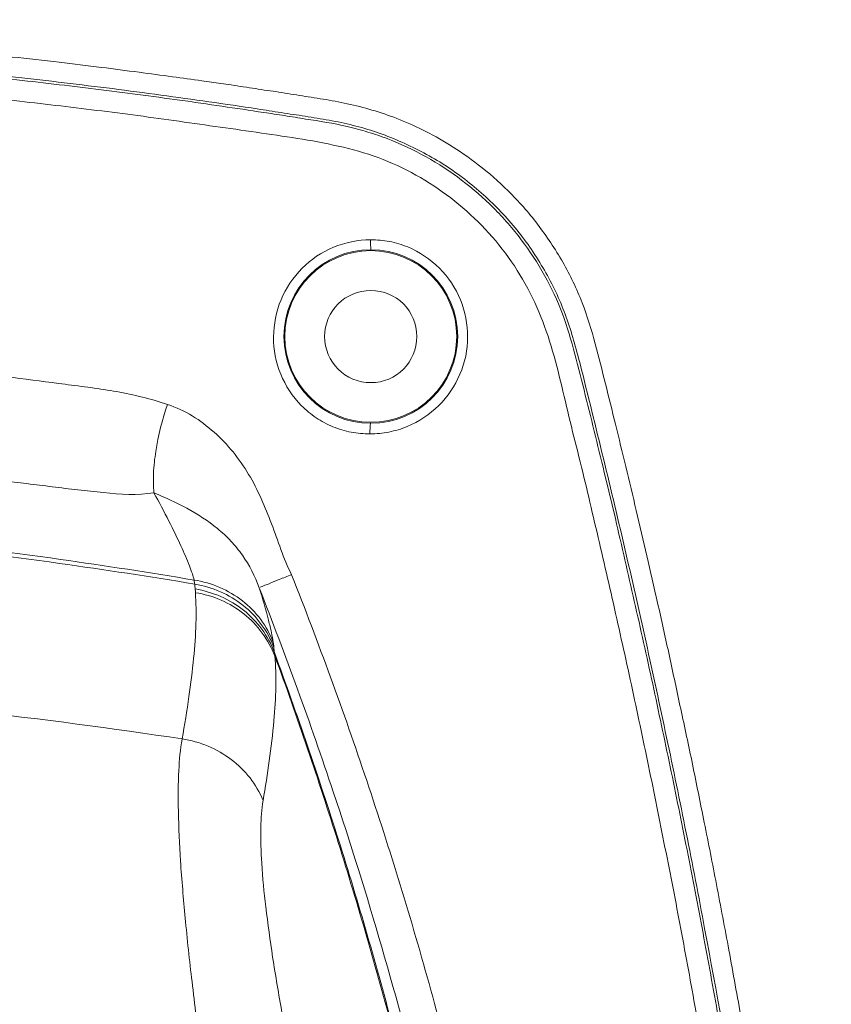
# Model space of a CAD drawing. Extents: x 0 to 595, y 0 to 842.
# Drawn here: x 129 to 134, y 582 to 588 of the extents above; entities that cross this region are included whole.
import ezdxf

# ---------------------------------------------------------------- set-up
doc = ezdxf.new("R2010")
doc.units = 0
doc.header["$MEASUREMENT"] = 0
doc.layers.add('レイヤー 1', color=7, linetype='Continuous', lineweight=0)

msp = doc.modelspace()

# ---------------------------------------------------------------- linework, layer by layer
at = {"layer": 'レイヤー 1', "color": 18, "lineweight": 0, "true_color": 0x040000}
for points, knots in [([(124.6648, 587.7136), (124.8478, 587.7136), (125.0308, 587.7126), (125.2128, 587.7096), (125.4068, 587.7066), (125.6008, 587.7026), (125.7938, 587.6966), (125.9858, 587.6916), (126.1778, 587.6846), (126.3698, 587.6756), (126.5478, 587.6676), (126.7268, 587.6576), (126.9038, 587.6476), (127.0608, 587.6386), (127.2178, 587.6276), (127.3748, 587.6166), (127.5138, 587.6066), (127.6518, 587.5956), (127.7898, 587.5846), (127.9148, 587.5736), (128.0378, 587.5636), (128.1618, 587.5516), (128.2738, 587.5406), (128.3868, 587.5296), (128.4998, 587.5186), (128.6038, 587.5086), (128.7088, 587.4966), (128.8128, 587.4846), (128.9088, 587.4756), (129.0048, 587.4636), (129.1008, 587.4526), (129.1868, 587.4426), (129.2728, 587.4326), (129.3588, 587.4216), (129.4358, 587.4116), (129.5128, 587.4016), (129.5898, 587.3916), (129.6578, 587.3826), (129.7258, 587.3736), (129.7938, 587.3636), (129.8538, 587.3566), (129.9138, 587.3476), (129.9738, 587.3396), (129.9738, 587.3396), (130.1348, 587.3166), (130.1348, 587.3166), (130.1848, 587.3086), (130.2348, 587.3016), (130.2848, 587.2936), (130.3318, 587.2866), (130.3808, 587.2786), (130.4288, 587.2726), (130.4768, 587.2646), (130.5248, 587.2566), (130.5728, 587.2496), (130.6208, 587.2416), (130.6688, 587.2346), (130.7168, 587.2266), (130.7668, 587.2186), (130.8168, 587.2096), (130.8658, 587.1986), (130.9168, 587.1886), (130.9668, 587.1756), (131.0168, 587.1596), (131.0678, 587.1456), (131.1188, 587.1276), (131.1688, 587.1086), (131.2218, 587.0866), (131.2748, 587.0646), (131.3258, 587.0386), (131.3828, 587.0106), (131.4378, 586.9806), (131.4918, 586.9466), (131.5528, 586.9096), (131.6108, 586.8686), (131.6678, 586.8246), (131.7318, 586.7766), (131.7928, 586.7226), (131.8508, 586.6646), (131.9148, 586.6016), (131.9758, 586.5326), (132.0308, 586.4606), (132.0868, 586.3866), (132.1388, 586.3086), (132.1858, 586.2276), (132.2308, 586.1476), (132.2708, 586.0646), (132.3048, 585.9786), (132.3358, 585.8966), (132.3618, 585.8116), (132.3848, 585.7266), (132.4068, 585.6456), (132.4268, 585.5646), (132.4468, 585.4826), (132.4678, 585.4006), (132.4878, 585.3176), (132.5088, 585.2346), (132.5298, 585.1486), (132.5508, 585.0616), (132.5718, 584.9746), (132.5938, 584.8856), (132.6148, 584.7956), (132.6358, 584.7056), (132.6578, 584.6136), (132.6798, 584.5216), (132.7008, 584.4286), (132.7228, 584.3326), (132.7448, 584.2356), (132.7668, 584.1396), (132.7898, 584.0376), (132.8118, 583.9366), (132.8348, 583.8336), (132.8578, 583.7266), (132.8808, 583.6186), (132.9038, 583.5116), (132.9288, 583.3996), (132.9518, 583.2856), (132.9758, 583.1726), (132.9998, 583.0546), (133.0238, 582.9356), (133.0478, 582.8166), (133.0738, 582.6906), (133.0978, 582.5646), (133.1228, 582.4386), (133.1478, 582.3046), (133.1738, 582.1706), (133.1988, 582.0376), (133.2248, 581.8966), (133.2498, 581.7546), (133.2758, 581.6126), (133.3018, 581.4666), (133.3268, 581.3196), (133.3518, 581.1736), (133.3768, 581.0266), (133.4008, 580.8806), (133.4248, 580.7336), (133.4478, 580.5906), (133.4708, 580.4486), (133.4928, 580.3066), (133.5128, 580.1726), (133.5328, 580.0396), (133.5518, 579.9066), (133.5698, 579.7856), (133.5868, 579.6656), (133.6038, 579.5446), (133.6198, 579.4346), (133.6348, 579.3226), (133.6498, 579.2126), (133.6638, 579.1076), (133.6768, 579.0026), (133.6898, 578.8986), (133.7038, 578.7956), (133.7168, 578.6926), (133.7288, 578.5916), (133.7428, 578.4876), (133.7558, 578.3846), (133.7658, 578.2796), (133.7748, 578.1756), (133.7818, 578.0696), (133.7858, 577.9646), (133.7898, 577.8606), (133.7918, 577.7576), (133.7938, 577.6536), (133.7968, 577.5526), (133.7998, 577.4506), (133.8028, 577.3506), (133.8048, 577.2476), (133.8078, 577.1456), (133.8098, 577.0426), (133.8118, 576.9366), (133.8138, 576.8306), (133.8158, 576.7246), (133.8178, 576.6146), (133.8188, 576.5056), (133.8208, 576.3956), (133.8228, 576.2826), (133.8238, 576.1696), (133.8258, 576.0576), (133.8268, 575.9426), (133.8278, 575.8276), (133.8288, 575.7136), (133.8298, 575.5996), (133.8298, 575.4846), (133.8308, 575.3696), (133.8308, 575.2566), (133.8308, 575.1436), (133.8308, 575.0296)], [0, 0, 0, 0, 1, 1, 1, 2, 2, 2, 3, 3, 3, 4, 4, 4, 5, 5, 5, 6, 6, 6, 7, 7, 7, 8, 8, 8, 9, 9, 9, 10, 10, 10, 11, 11, 11, 12, 12, 12, 13, 13, 13, 14, 14, 14, 15, 15, 15, 16, 16, 16, 17, 17, 17, 18, 18, 18, 19, 19, 19, 20, 20, 20, 21, 21, 21, 22, 22, 22, 23, 23, 23, 24, 24, 24, 25, 25, 25, 26, 26, 26, 27, 27, 27, 28, 28, 28, 29, 29, 29, 30, 30, 30, 31, 31, 31, 32, 32, 32, 33, 33, 33, 34, 34, 34, 35, 35, 35, 36, 36, 36, 37, 37, 37, 38, 38, 38, 39, 39, 39, 40, 40, 40, 41, 41, 41, 42, 42, 42, 43, 43, 43, 44, 44, 44, 45, 45, 45, 46, 46, 46, 47, 47, 47, 48, 48, 48, 49, 49, 49, 50, 50, 50, 51, 51, 51, 52, 52, 52, 53, 53, 53, 54, 54, 54, 55, 55, 55, 56, 56, 56, 57, 57, 57, 58, 58, 58, 59, 59, 59, 60, 60, 60, 61, 61, 61, 62, 62, 62, 62]), ([(133.7097, 575.03), (133.7097, 575.228), (133.7087, 575.427), (133.7077, 575.627), (133.7067, 575.826), (133.7047, 576.024), (133.7027, 576.223), (133.7017, 576.323), (133.6997, 576.423), (133.6977, 576.521), (133.6977, 576.521), (133.6917, 576.82), (133.6917, 576.82), (133.6897, 576.92), (133.6887, 577.019), (133.6867, 577.118), (133.6847, 577.218), (133.6837, 577.317), (133.6817, 577.417), (133.6797, 577.516), (133.6777, 577.616), (133.6747, 577.715), (133.6717, 577.814), (133.6677, 577.914), (133.6617, 578.013), (133.6557, 578.112), (133.6477, 578.212), (133.6387, 578.31), (133.6297, 578.41), (133.6187, 578.509), (133.6067, 578.607), (133.5947, 578.706), (133.5817, 578.804), (133.5677, 578.903), (133.5677, 578.903), (133.5277, 579.199), (133.5277, 579.199), (133.5277, 579.199), (133.4887, 579.495), (133.4887, 579.495), (133.4747, 579.593), (133.4607, 579.692), (133.4467, 579.791), (133.4327, 579.888), (133.4177, 579.987), (133.4027, 580.086), (133.3887, 580.183), (133.3737, 580.282), (133.3577, 580.381), (133.3277, 580.577), (133.2957, 580.773), (133.2637, 580.969), (133.1977, 581.362), (133.1287, 581.754), (133.0547, 582.145), (133.0187, 582.341), (132.9807, 582.536), (132.9417, 582.731), (132.9027, 582.926), (132.8627, 583.121), (132.8217, 583.315), (132.7807, 583.51), (132.7387, 583.705), (132.6957, 583.899), (132.6747, 583.996), (132.6527, 584.093), (132.6307, 584.19), (132.6087, 584.287), (132.5867, 584.384), (132.5637, 584.481), (132.5417, 584.578), (132.5187, 584.675), (132.4957, 584.771), (132.4727, 584.868), (132.4497, 584.965), (132.4257, 585.061), (132.4027, 585.158), (132.3787, 585.255), (132.3547, 585.351), (132.3307, 585.448), (132.3077, 585.545), (132.2817, 585.64), (132.2567, 585.737), (132.2297, 585.833), (132.1937, 585.926), (132.1587, 586.018), (132.1147, 586.108), (132.0637, 586.194), (132.0137, 586.28), (131.9567, 586.362), (131.8937, 586.438), (131.8307, 586.515), (131.7607, 586.587), (131.6857, 586.653), (131.6117, 586.718), (131.5317, 586.779), (131.4477, 586.832), (131.3637, 586.884), (131.2747, 586.931), (131.1837, 586.97), (131.0917, 587.01), (130.9977, 587.043), (130.9007, 587.066), (130.8527, 587.079), (130.8037, 587.089), (130.7547, 587.097), (130.7067, 587.106), (130.6567, 587.114), (130.6077, 587.122), (130.5587, 587.13), (130.5097, 587.136), (130.4597, 587.144), (130.4117, 587.152), (130.3617, 587.159), (130.3127, 587.167), (130.2147, 587.182), (130.1167, 587.196), (130.0177, 587.211), (129.9187, 587.224), (129.8207, 587.238), (129.7227, 587.252), (129.6237, 587.265), (129.5247, 587.278), (129.4267, 587.291), (129.2297, 587.315), (129.0317, 587.34), (128.8337, 587.361), (128.6357, 587.384), (128.4387, 587.404), (128.2397, 587.423), (128.0427, 587.441), (127.8437, 587.459), (127.6457, 587.474), (127.4477, 587.49), (127.2487, 587.505), (127.0507, 587.517), (126.8517, 587.529), (126.6527, 587.541), (126.4547, 587.55), (126.2557, 587.559), (126.0567, 587.567), (125.8577, 587.574), (125.4607, 587.587), (125.0627, 587.593), (124.6647, 587.593)], [0, 0, 0, 0, 1, 1, 1, 2, 2, 2, 3, 3, 3, 4, 4, 4, 5, 5, 5, 6, 6, 6, 7, 7, 7, 8, 8, 8, 9, 9, 9, 10, 10, 10, 11, 11, 11, 12, 12, 12, 13, 13, 13, 14, 14, 14, 15, 15, 15, 16, 16, 16, 17, 17, 17, 18, 18, 18, 19, 19, 19, 20, 20, 20, 21, 21, 21, 22, 22, 22, 23, 23, 23, 24, 24, 24, 25, 25, 25, 26, 26, 26, 27, 27, 27, 28, 28, 28, 29, 29, 29, 30, 30, 30, 31, 31, 31, 32, 32, 32, 33, 33, 33, 34, 34, 34, 35, 35, 35, 36, 36, 36, 37, 37, 37, 38, 38, 38, 39, 39, 39, 40, 40, 40, 41, 41, 41, 42, 42, 42, 43, 43, 43, 44, 44, 44, 45, 45, 45, 46, 46, 46, 47, 47, 47, 48, 48, 48, 48]), ([(124.6648, 587.5769), (125.0108, 587.5769), (125.3568, 587.5719), (125.7028, 587.5629), (126.0488, 587.5539), (126.3948, 587.5389), (126.7408, 587.5199), (126.9138, 587.5109), (127.0858, 587.4999), (127.2588, 587.4879), (127.4318, 587.4759), (127.6038, 587.4629), (127.7758, 587.4479), (127.9488, 587.4339), (128.1208, 587.4189), (128.2928, 587.4019), (128.4658, 587.3859), (128.6378, 587.3679), (128.8098, 587.3479), (128.9818, 587.3299), (129.1538, 587.3089), (129.3258, 587.2879), (129.4118, 587.2769), (129.4968, 587.2659), (129.5828, 587.2549), (129.6688, 587.2439), (129.7538, 587.2319), (129.8398, 587.2209), (129.9258, 587.2079), (130.0118, 587.1959), (130.0968, 587.1829), (130.1828, 587.1709), (130.2688, 587.1579), (130.3538, 587.1449), (130.3968, 587.1389), (130.4388, 587.1319), (130.4818, 587.1259), (130.5248, 587.1189), (130.5678, 587.1119), (130.6098, 587.1049), (130.6958, 587.0929), (130.7818, 587.0779), (130.8658, 587.0589), (130.9078, 587.0499), (130.9498, 587.0379), (130.9908, 587.0249), (131.0328, 587.0129), (131.0738, 586.9989), (131.1138, 586.9828), (131.1948, 586.9509), (131.2728, 586.9149), (131.3488, 586.8729), (131.4998, 586.7889), (131.6398, 586.6819), (131.7618, 586.5599), (131.8228, 586.4989), (131.8798, 586.4329), (131.9318, 586.3649), (131.9838, 586.2959), (132.0318, 586.2229), (132.0738, 586.1469), (132.1158, 586.0709), (132.1528, 585.9929), (132.1838, 585.9119), (132.2138, 585.8309), (132.2378, 585.7479), (132.2598, 585.6639), (132.2828, 585.5809), (132.3028, 585.4969), (132.3238, 585.4129), (132.3448, 585.3289), (132.3658, 585.2449), (132.3858, 585.1609), (132.4068, 585.0759), (132.4268, 584.9919), (132.4478, 584.9079), (132.4478, 584.9079), (132.5078, 584.6559), (132.5078, 584.6559), (132.5278, 584.5709), (132.5468, 584.4869), (132.5668, 584.4029), (132.5858, 584.3179), (132.6048, 584.2339), (132.6238, 584.1499), (132.6628, 583.9809), (132.6998, 583.8119), (132.7368, 583.6429), (132.7728, 583.4729), (132.8088, 583.3049), (132.8438, 583.1349), (132.8788, 582.9659), (132.9138, 582.7959), (132.9468, 582.6259), (132.9798, 582.4559), (133.0128, 582.2859), (133.0448, 582.1158), (133.0768, 581.9459), (133.1078, 581.7759), (133.1378, 581.6049), (133.1678, 581.4349), (133.1978, 581.2649), (133.2268, 581.0948), (133.2558, 580.9239), (133.2838, 580.7529), (133.3108, 580.5818), (133.3378, 580.4109), (133.3648, 580.2399), (133.3898, 580.0688), (133.4028, 579.9828), (133.4148, 579.8969), (133.4278, 579.8119), (133.4408, 579.7259), (133.4528, 579.6399), (133.4648, 579.5549), (133.4768, 579.4698), (133.4888, 579.3839), (133.4998, 579.2979), (133.5118, 579.2119), (133.5228, 579.1259), (133.5338, 579.0409), (133.5448, 578.9549), (133.5568, 578.8689), (133.5678, 578.7829), (133.5798, 578.6969), (133.5908, 578.6109), (133.6008, 578.5249), (133.6108, 578.4389), (133.6208, 578.3528), (133.6278, 578.2668), (133.6358, 578.1808), (133.6418, 578.0948), (133.6468, 578.0089), (133.6558, 577.8359), (133.6578, 577.6629), (133.6618, 577.4889)], [0, 0, 0, 0, 1, 1, 1, 2, 2, 2, 3, 3, 3, 4, 4, 4, 5, 5, 5, 6, 6, 6, 7, 7, 7, 8, 8, 8, 9, 9, 9, 10, 10, 10, 11, 11, 11, 12, 12, 12, 13, 13, 13, 14, 14, 14, 15, 15, 15, 16, 16, 16, 17, 17, 17, 18, 18, 18, 19, 19, 19, 20, 20, 20, 21, 21, 21, 22, 22, 22, 23, 23, 23, 24, 24, 24, 25, 25, 25, 26, 26, 26, 27, 27, 27, 28, 28, 28, 29, 29, 29, 30, 30, 30, 31, 31, 31, 32, 32, 32, 33, 33, 33, 34, 34, 34, 35, 35, 35, 36, 36, 36, 37, 37, 37, 38, 38, 38, 39, 39, 39, 40, 40, 40, 41, 41, 41, 42, 42, 42, 43, 43, 43, 44, 44, 44, 45, 45, 45, 45]), ([(124.6648, 587.449), (125.0038, 587.449), (125.3438, 587.4449), (125.6828, 587.4349), (126.0218, 587.4269), (126.3618, 587.413), (126.7008, 587.3939), (126.8698, 587.3849), (127.0398, 587.3749), (127.2088, 587.3629), (127.3778, 587.351), (127.5468, 587.3389), (127.7168, 587.325), (127.8858, 587.311), (128.0548, 587.2969), (128.2238, 587.28), (128.3928, 587.2639), (128.5608, 587.2469), (128.7298, 587.228), (128.8988, 587.21), (129.0678, 587.1899), (129.2358, 587.1699), (129.4048, 587.1489), (129.5728, 587.1279), (129.7408, 587.1039), (129.9088, 587.0809), (130.0768, 587.056), (130.2448, 587.033), (130.3288, 587.02), (130.4128, 587.009), (130.4968, 586.996), (130.5808, 586.983), (130.6648, 586.97), (130.7478, 586.952), (130.8318, 586.9349), (130.9138, 586.9149), (130.9948, 586.8889), (131.0758, 586.8629), (131.1538, 586.83), (131.2298, 586.7919), (131.3058, 586.7529), (131.3788, 586.7089), (131.4478, 586.6589), (131.5168, 586.6099), (131.5828, 586.5549), (131.6438, 586.4969), (131.7668, 586.3799), (131.8728, 586.244), (131.9558, 586.095), (131.9978, 586.02), (132.0328, 585.9429), (132.0628, 585.864), (132.0938, 585.785), (132.1188, 585.7029), (132.1408, 585.621), (132.1628, 585.5389), (132.1818, 585.457), (132.2018, 585.374), (132.2208, 585.2919), (132.2408, 585.2089), (132.2618, 585.127), (132.2818, 585.0439), (132.3028, 584.9619), (132.3228, 584.8799), (132.3428, 584.7969), (132.3618, 584.715), (132.3808, 584.632), (132.4008, 584.5499), (132.4198, 584.4669), (132.4388, 584.384), (132.4578, 584.3019), (132.4768, 584.2189), (132.4958, 584.1359), (132.5328, 583.97), (132.5698, 583.804), (132.6058, 583.6379), (132.6418, 583.4719), (132.6768, 583.306), (132.7108, 583.14), (132.7458, 582.9739), (132.7798, 582.8069), (132.8118, 582.6409), (132.8458, 582.4739), (132.8778, 582.3079), (132.9088, 582.1409), (132.9408, 581.9739), (132.9708, 581.8069), (133.0008, 581.64), (133.0308, 581.473), (133.0608, 581.306), (133.0888, 581.1389), (133.1178, 580.9709), (133.1448, 580.804), (133.1718, 580.637), (133.1988, 580.47), (133.2248, 580.3019), (133.2498, 580.134), (133.2748, 579.9659), (133.2988, 579.798), (133.3238, 579.6299), (133.3478, 579.4619), (133.3728, 579.2939), (133.3958, 579.1259), (133.4188, 578.9579), (133.4408, 578.7899), (133.4598, 578.621), (133.4788, 578.452), (133.4948, 578.283), (133.5068, 578.114), (133.5188, 577.944), (133.5258, 577.7739), (133.5298, 577.6049)], [0, 0, 0, 0, 1, 1, 1, 2, 2, 2, 3, 3, 3, 4, 4, 4, 5, 5, 5, 6, 6, 6, 7, 7, 7, 8, 8, 8, 9, 9, 9, 10, 10, 10, 11, 11, 11, 12, 12, 12, 13, 13, 13, 14, 14, 14, 15, 15, 15, 16, 16, 16, 17, 17, 17, 18, 18, 18, 19, 19, 19, 20, 20, 20, 21, 21, 21, 22, 22, 22, 23, 23, 23, 24, 24, 24, 25, 25, 25, 26, 26, 26, 27, 27, 27, 28, 28, 28, 29, 29, 29, 30, 30, 30, 31, 31, 31, 32, 32, 32, 33, 33, 33, 34, 34, 34, 35, 35, 35, 36, 36, 36, 37, 37, 37, 37]), ([(131.0086, 586.365), (130.9306, 586.365), (130.8526, 586.3489), (130.7806, 586.319), (130.7086, 586.2889), (130.6426, 586.2449), (130.5886, 586.1899), (130.5336, 586.1349), (130.4886, 586.069), (130.4596, 585.9969), (130.4296, 585.925), (130.4146, 585.847), (130.4136, 585.769), (130.4136, 585.692), (130.4276, 585.614), (130.4576, 585.5419), (130.4866, 585.47), (130.5296, 585.4039), (130.5846, 585.348), (130.6126, 585.321), (130.6426, 585.296), (130.6746, 585.274), (130.7066, 585.2529), (130.7416, 585.2339), (130.7776, 585.2189), (130.8136, 585.205), (130.8506, 585.1929), (130.8886, 585.186), (130.9266, 585.179), (130.9666, 585.176), (131.0046, 585.175)], [0, 0, 0, 0, 1, 1, 1, 2, 2, 2, 3, 3, 3, 4, 4, 4, 5, 5, 5, 6, 6, 6, 7, 7, 7, 8, 8, 8, 9, 9, 9, 10, 10, 10, 10]), ([(131.0047, 585.1746), (131.0437, 585.1756), (131.0827, 585.1796), (131.1207, 585.1866), (131.1587, 585.1946), (131.1957, 585.2046), (131.2327, 585.2206), (131.3037, 585.2496), (131.3707, 585.2936), (131.4257, 585.3486), (131.4817, 585.4036), (131.5257, 585.4696), (131.5557, 585.5406), (131.5867, 585.6126), (131.6027, 585.6906), (131.6027, 585.7686), (131.6037, 585.8466), (131.5877, 585.9246), (131.5587, 585.9966), (131.5287, 586.0696), (131.4847, 586.1356), (131.4297, 586.1906), (131.3747, 586.2456), (131.3087, 586.2906), (131.2367, 586.3206), (131.2007, 586.3346), (131.1627, 586.3466), (131.1247, 586.3546), (131.0867, 586.3616), (131.0477, 586.3646), (131.0087, 586.3646)], [0, 0, 0, 0, 1, 1, 1, 2, 2, 2, 3, 3, 3, 4, 4, 4, 5, 5, 5, 6, 6, 6, 7, 7, 7, 8, 8, 8, 9, 9, 9, 10, 10, 10, 10]), ([(131.0096, 586.3044), (131.0096, 586.3113), (131.0096, 586.3134), (131.0096, 586.3154), (131.0096, 586.3154), (131.0096, 586.3234), (131.0096, 586.3234), (131.0086, 586.3254), (131.0086, 586.3284), (131.0086, 586.3314), (131.0086, 586.3314), (131.0086, 586.3423), (131.0086, 586.3423), (131.0086, 586.3423), (131.0086, 586.3654), (131.0086, 586.3654)], [0, 0, 0, 0, 1, 1, 1, 2, 2, 2, 3, 3, 3, 4, 4, 4, 5, 5, 5, 5]), ([(130.4778, 585.7722), (130.4778, 586.0662), (130.7158, 586.3042), (131.0098, 586.3042), (131.3038, 586.3042), (131.5418, 586.0662), (131.5418, 585.7722), (131.5418, 585.4782), (131.3038, 585.2402), (131.0098, 585.2402), (130.7158, 585.2402), (130.4778, 585.4782), (130.4778, 585.7722)], [0, 0, 0, 0, 1, 1, 1, 2, 2, 2, 3, 3, 3, 4, 4, 4, 4]), ([(130.4832, 585.7722), (130.4832, 586.0622), (130.7192, 586.2982), (131.0092, 586.2982), (131.3002, 586.2982), (131.5362, 586.0622), (131.5362, 585.7722), (131.5362, 585.4812), (131.3002, 585.2462), (131.0092, 585.2462), (130.7192, 585.2462), (130.4832, 585.4812), (130.4832, 585.7722)], [0, 0, 0, 0, 1, 1, 1, 2, 2, 2, 3, 3, 3, 4, 4, 4, 4]), ([(130.7268, 585.7722), (130.7268, 585.9282), (130.8528, 586.0542), (131.0098, 586.0542), (131.1658, 586.0542), (131.2918, 585.9282), (131.2918, 585.7722), (131.2918, 585.6162), (131.1658, 585.4892), (131.0098, 585.4892), (130.8528, 585.4892), (130.7268, 585.6162), (130.7268, 585.7722)], [0, 0, 0, 0, 1, 1, 1, 2, 2, 2, 3, 3, 3, 4, 4, 4, 4]), ([(129.7644, 585.3562), (129.6624, 585.3892), (129.5584, 585.4152), (129.4534, 585.4341), (129.4014, 585.4432), (129.3484, 585.4512), (129.2954, 585.4592), (129.2424, 585.4651), (129.1894, 585.4722), (129.1364, 585.4792), (129.0304, 585.4932), (128.9254, 585.5062), (128.8194, 585.5201), (128.7134, 585.5342), (128.6064, 585.5461), (128.5004, 585.5582), (128.2884, 585.5832), (128.0764, 585.6052), (127.8634, 585.6262), (127.6514, 585.6462), (127.4384, 585.6652), (127.2254, 585.6812), (127.0124, 585.6982), (126.7994, 585.7122), (126.5854, 585.7252), (126.3724, 585.7382), (126.1594, 585.7491), (125.9464, 585.7571), (125.7324, 585.7662), (125.5194, 585.7732), (125.3054, 585.7782), (125.0924, 585.7831), (124.8784, 585.7862), (124.6644, 585.7872)], [0, 0, 0, 0, 1, 1, 1, 2, 2, 2, 3, 3, 3, 4, 4, 4, 5, 5, 5, 6, 6, 6, 7, 7, 7, 8, 8, 8, 9, 9, 9, 10, 10, 10, 11, 11, 11, 11]), ([(129.6814, 584.8142), (129.6774, 584.8542), (129.6774, 584.8942), (129.6784, 584.9342), (129.6804, 584.9792), (129.6854, 585.0242), (129.6924, 585.0682), (129.7064, 585.1662), (129.7324, 585.2622), (129.7644, 585.3562)], [0, 0, 0, 0, 1, 1, 1, 2, 2, 2, 3, 3, 3, 3]), ([(130.5242, 584.3123), (130.4982, 584.3623), (130.4782, 584.4143), (130.4592, 584.4663), (130.4402, 584.5193), (130.4212, 584.5723), (130.4012, 584.6243), (130.3822, 584.6753), (130.3612, 584.7273), (130.3372, 584.7783), (130.3152, 584.8293), (130.2902, 584.8793), (130.2612, 584.9273), (130.2322, 584.9753), (130.2012, 585.0213), (130.1662, 585.0643), (130.1302, 585.1073), (130.0922, 585.1483), (130.0502, 585.1853), (130.0082, 585.2223), (129.9632, 585.2563), (129.9162, 585.2853), (129.8682, 585.3143), (129.8172, 585.3383), (129.7642, 585.3563)], [0, 0, 0, 0, 1, 1, 1, 2, 2, 2, 3, 3, 3, 4, 4, 4, 5, 5, 5, 6, 6, 6, 7, 7, 7, 8, 8, 8, 8]), ([(131.0047, 585.1746), (131.0047, 585.1836), (131.0047, 585.1916), (131.0047, 585.1986), (131.0047, 585.2066), (131.0057, 585.2136), (131.0057, 585.2206), (131.0057, 585.2236), (131.0067, 585.2266), (131.0067, 585.2296), (131.0077, 585.2366), (131.0077, 585.2366), (131.0087, 585.2386)], [0, 0, 0, 0, 1, 1, 1, 2, 2, 2, 3, 3, 3, 4, 4, 4, 4]), ([(129.6814, 584.8142), (129.5794, 584.7982), (129.4744, 584.8042), (129.3714, 584.8152), (129.3194, 584.8202), (129.2664, 584.8271), (129.2154, 584.8332), (129.1624, 584.8382), (129.1104, 584.8442), (129.0584, 584.8512), (129.0064, 584.8572), (128.9544, 584.8642), (128.9024, 584.8702), (128.8504, 584.8762), (128.7984, 584.8822), (128.7464, 584.8882), (128.6424, 584.9012), (128.5374, 584.9122), (128.4334, 584.9222), (128.3294, 584.9332), (128.2244, 584.9442), (128.1204, 584.9542), (128.0164, 584.9642), (127.9114, 584.9732), (127.8074, 584.9832), (127.5984, 585.0012), (127.3894, 585.0172), (127.1804, 585.0322), (126.9704, 585.0452), (126.7614, 585.0582), (126.5524, 585.0692), (126.3424, 585.0812), (126.1324, 585.0892), (125.9234, 585.0962), (125.7134, 585.1031), (125.5034, 585.1092), (125.2944, 585.1122), (125.0844, 585.1152), (124.8744, 585.1172), (124.6644, 585.1172)], [0, 0, 0, 0, 1, 1, 1, 2, 2, 2, 3, 3, 3, 4, 4, 4, 5, 5, 5, 6, 6, 6, 7, 7, 7, 8, 8, 8, 9, 9, 9, 10, 10, 10, 11, 11, 11, 12, 12, 12, 13, 13, 13, 13]), ([(130.326, 584.2322), (130.3, 584.3021), (130.266, 584.3701), (130.223, 584.4312), (130.201, 584.4622), (130.178, 584.4911), (130.153, 584.5181), (130.127, 584.5452), (130.099, 584.5712), (130.07, 584.5952), (130.012, 584.6422), (129.949, 584.6832), (129.883, 584.7192), (129.817, 584.7542), (129.75, 584.7861), (129.681, 584.8141)], [0, 0, 0, 0, 1, 1, 1, 2, 2, 2, 3, 3, 3, 4, 4, 4, 5, 5, 5, 5]), ([(129.6814, 584.8142), (129.7124, 584.7562), (129.7434, 584.6982), (129.7724, 584.6402), (129.7984, 584.5892), (129.8234, 584.5392), (129.8464, 584.4882), (129.8654, 584.4482), (129.8824, 584.4072), (129.8984, 584.3661), (129.9054, 584.3492), (129.9104, 584.3342), (129.9164, 584.3172), (129.9204, 584.3052), (129.9244, 584.2932), (129.9274, 584.2792)], [0, 0, 0, 0, 1, 1, 1, 2, 2, 2, 3, 3, 3, 4, 4, 4, 5, 5, 5, 5]), ([(124.6648, 584.7312), (125.0368, 584.7292), (125.4088, 584.7212), (125.7808, 584.7072), (126.0878, 584.6942), (126.3948, 584.6772), (126.7028, 584.6572), (127.1718, 584.6252), (127.6408, 584.5832), (128.1088, 584.5312), (128.4428, 584.4952), (128.7758, 584.4532), (129.1088, 584.4062), (129.3818, 584.3672), (129.6548, 584.3252), (129.9268, 584.2792)], [0, 0, 0, 0, 1, 1, 1, 2, 2, 2, 3, 3, 3, 4, 4, 4, 5, 5, 5, 5]), ([(129.9314, 584.2546), (129.6554, 584.3005), (129.3794, 584.3425), (129.1024, 584.3815), (128.7694, 584.4296), (128.4344, 584.4716), (128.0994, 584.5076), (127.6324, 584.5596), (127.1634, 584.6016), (126.6944, 584.6326), (126.3894, 584.6536), (126.0824, 584.6705), (125.7764, 584.6835), (125.4064, 584.6976), (125.0354, 584.7056), (124.6644, 584.7075)], [0, 0, 0, 0, 1, 1, 1, 2, 2, 2, 3, 3, 3, 4, 4, 4, 5, 5, 5, 5]), ([(130.5242, 584.3123), (130.4992, 584.3023), (130.4742, 584.2923), (130.4482, 584.2833), (130.4272, 584.2743), (130.4072, 584.2653), (130.3862, 584.2573), (130.3782, 584.2543), (130.3702, 584.2503), (130.3612, 584.2483), (130.3562, 584.2453), (130.3492, 584.2433), (130.3432, 584.2403), (130.3392, 584.2383), (130.3352, 584.2373), (130.3312, 584.2353)], [0, 0, 0, 0, 1, 1, 1, 2, 2, 2, 3, 3, 3, 4, 4, 4, 5, 5, 5, 5]), ([(131.9505, 579.1433), (131.8805, 579.5843), (131.7965, 580.0253), (131.7005, 580.4623), (131.6055, 580.9003), (131.4975, 581.3343), (131.3775, 581.7663), (131.2585, 582.1983), (131.1265, 582.6263), (130.9845, 583.0503), (130.9135, 583.2623), (130.8395, 583.4743), (130.7625, 583.6843), (130.6855, 583.8953), (130.6065, 584.1043), (130.5245, 584.3123)], [0, 0, 0, 0, 1, 1, 1, 2, 2, 2, 3, 3, 3, 4, 4, 4, 5, 5, 5, 5]), ([(129.927, 584.2791), (129.981, 584.2711), (130.034, 584.2571), (130.084, 584.2341), (130.134, 584.2141), (130.18, 584.1851), (130.223, 584.1521), (130.265, 584.1191), (130.303, 584.0801), (130.335, 584.0371), (130.366, 583.9941), (130.393, 583.9471), (130.412, 583.8971)], [0, 0, 0, 0, 1, 1, 1, 2, 2, 2, 3, 3, 3, 4, 4, 4, 4]), ([(129.927, 584.2791), (129.927, 584.2791), (129.928, 584.2731), (129.928, 584.2731), (129.929, 584.2661), (129.93, 584.2601), (129.931, 584.2551)], [0, 0, 0, 0, 1, 1, 1, 2, 2, 2, 2]), ([(130.4158, 583.8669), (130.3968, 583.9169), (130.3708, 583.9648), (130.3388, 584.0079), (130.3068, 584.0519), (130.2698, 584.0909), (130.2268, 584.1238), (130.1848, 584.1578), (130.1378, 584.1859), (130.0878, 584.2078), (130.0378, 584.2299), (129.9848, 584.2458), (129.9318, 584.2548)], [0, 0, 0, 0, 1, 1, 1, 2, 2, 2, 3, 3, 3, 4, 4, 4, 4]), ([(129.9353, 584.2019), (129.9393, 584.1399), (129.9403, 584.0759), (129.9383, 584.0139), (129.9363, 583.9419), (129.9313, 583.8719), (129.9243, 583.8009), (129.9163, 583.7229), (129.9073, 583.6429), (129.8953, 583.5649), (129.8833, 583.4778), (129.8693, 583.3918), (129.8533, 583.3058)], [0, 0, 0, 0, 1, 1, 1, 2, 2, 2, 3, 3, 3, 4, 4, 4, 4]), ([(130.4192, 583.8357), (130.4002, 583.8867), (130.3742, 583.9347), (130.3422, 583.9777), (130.3102, 584.0217), (130.2722, 584.0607), (130.2302, 584.0947), (130.1882, 584.1277), (130.1412, 584.1556), (130.0902, 584.1786), (130.0412, 584.1996), (129.9872, 584.2156), (129.9342, 584.2247)], [0, 0, 0, 0, 1, 1, 1, 2, 2, 2, 3, 3, 3, 4, 4, 4, 4]), ([(129.9353, 584.2019), (129.9893, 584.1938), (130.0423, 584.1789), (130.0923, 584.1559), (130.1433, 584.1349), (130.1893, 584.1059), (130.2323, 584.0719), (130.2743, 584.0379), (130.3123, 583.9989), (130.3443, 583.9549), (130.3763, 583.9119), (130.4023, 583.8639), (130.4213, 583.8139)], [0, 0, 0, 0, 1, 1, 1, 2, 2, 2, 3, 3, 3, 4, 4, 4, 4]), ([(130.4119, 583.8972), (130.4089, 583.9182), (130.4049, 583.9372), (130.4009, 583.9572), (130.3949, 583.9822), (130.3899, 584.0072), (130.3829, 584.0332), (130.3659, 584.1002), (130.3469, 584.1672), (130.3259, 584.2322)], [0, 0, 0, 0, 1, 1, 1, 2, 2, 2, 3, 3, 3, 3]), ([(130.326, 584.2322), (130.488, 583.8201), (130.639, 583.4022), (130.78, 582.9811), (130.991, 582.3502), (131.176, 581.7111), (131.336, 581.0641), (131.495, 580.4182), (131.628, 579.7642), (131.733, 579.1072)], [0, 0, 0, 0, 1, 1, 1, 2, 2, 2, 3, 3, 3, 3]), ([(130.4158, 583.8669), (130.4158, 583.8688), (130.4158, 583.8708), (130.4158, 583.8738), (130.4148, 583.8818), (130.4138, 583.8889), (130.4118, 583.8969)], [0, 0, 0, 0, 1, 1, 1, 2, 2, 2, 2]), ([(130.3499, 582.9294), (130.3769, 583.0914), (130.4019, 583.2534), (130.4159, 583.4164), (130.4219, 583.4863), (130.4269, 583.5563), (130.4279, 583.6254), (130.4289, 583.6893), (130.4269, 583.7513), (130.4219, 583.8143)], [0, 0, 0, 0, 1, 1, 1, 2, 2, 2, 3, 3, 3, 3]), ([(131.6248, 579.1257), (131.5728, 579.5286), (131.5068, 579.9316), (131.4268, 580.3306), (131.3468, 580.7296), (131.2538, 581.1257), (131.1498, 581.5186), (131.0468, 581.9106), (130.9338, 582.3007), (130.8118, 582.6876), (130.6888, 583.0726), (130.5588, 583.4556), (130.4188, 583.8356)], [0, 0, 0, 0, 1, 1, 1, 2, 2, 2, 3, 3, 3, 4, 4, 4, 4]), ([(131.614, 579.1277), (131.564, 579.5286), (131.499, 579.9296), (131.42, 580.3267), (131.342, 580.7236), (131.249, 581.1166), (131.146, 581.5087), (131.044, 581.8987), (130.931, 582.2856), (130.81, 582.6716), (130.689, 583.0557), (130.56, 583.4366), (130.422, 583.8146)], [0, 0, 0, 0, 1, 1, 1, 2, 2, 2, 3, 3, 3, 4, 4, 4, 4]), ([(129.8538, 583.3054), (128.9958, 583.4374), (128.1318, 583.5304), (127.2668, 583.5954), (126.8338, 583.6284), (126.3998, 583.6544), (125.9668, 583.6714), (125.5328, 583.6894), (125.0988, 583.7004), (124.6648, 583.7004)], [0, 0, 0, 0, 1, 1, 1, 2, 2, 2, 3, 3, 3, 3]), ([(130.0657, 580.4812), (130.0487, 580.6371), (130.0327, 580.7932), (130.0157, 580.9492), (129.9997, 581.0981), (129.9827, 581.2482), (129.9647, 581.3972), (129.9477, 581.5372), (129.9307, 581.6772), (129.9147, 581.8182), (129.8987, 581.9482), (129.8847, 582.0782), (129.8727, 582.2082), (129.8617, 582.3252), (129.8517, 582.4412), (129.8437, 582.5582), (129.8367, 582.6602), (129.8327, 582.7612), (129.8307, 582.8622), (129.8287, 582.9462), (129.8297, 583.0302), (129.8337, 583.1132), (129.8367, 583.1772), (129.8417, 583.2422), (129.8537, 583.3052)], [0, 0, 0, 0, 1, 1, 1, 2, 2, 2, 3, 3, 3, 4, 4, 4, 5, 5, 5, 6, 6, 6, 7, 7, 7, 8, 8, 8, 8]), ([(129.8538, 583.3054), (129.9078, 583.2974), (129.9618, 583.2834), (130.0128, 583.2614), (130.0628, 583.2404), (130.1108, 583.2124), (130.1538, 583.1794), (130.1968, 583.1474), (130.2358, 583.1094), (130.2698, 583.0664), (130.3018, 583.0254), (130.3298, 582.9784), (130.3498, 582.9294)], [0, 0, 0, 0, 1, 1, 1, 2, 2, 2, 3, 3, 3, 4, 4, 4, 4]), ([(130.6673, 580.4656), (130.6273, 580.7305), (130.5803, 580.9946), (130.5313, 581.2585), (130.5093, 581.3815), (130.4873, 581.5035), (130.4653, 581.6265), (130.4453, 581.7405), (130.4263, 581.8546), (130.4083, 581.9686), (130.3933, 582.0706), (130.3783, 582.1735), (130.3663, 582.2775), (130.3553, 582.3646), (130.3473, 582.4545), (130.3413, 582.5435), (130.3363, 582.6165), (130.3343, 582.6906), (130.3353, 582.7635), (130.3373, 582.8195), (130.3403, 582.8746), (130.3503, 582.9296)], [0, 0, 0, 0, 1, 1, 1, 2, 2, 2, 3, 3, 3, 4, 4, 4, 5, 5, 5, 6, 6, 6, 7, 7, 7, 7])]:
    msp.add_open_spline(points, degree=3, knots=knots, dxfattribs=at)
for points in [[(129.9314, 584.2546), (129.9314, 584.2435), (129.9324, 584.2335), (129.9334, 584.2245)], [(129.9353, 584.2019), (129.9353, 584.2099), (129.9343, 584.2169), (129.9343, 584.2239)], [(130.4158, 583.8669), (130.4168, 583.8558), (130.4178, 583.8458), (130.4188, 583.8359)], [(130.4217, 583.8142), (130.4207, 583.8212), (130.4207, 583.8292), (130.4197, 583.8352)]]:
    msp.add_open_spline(points, degree=3, dxfattribs=at)

doc.saveas('drawing.dxf')
